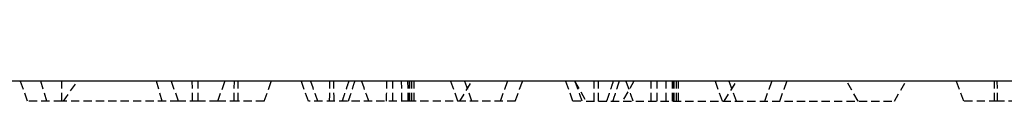
# Model space of a CAD drawing. Units: millimetres. Extents: x 0 to 8978, y 0 to 6348.
# Drawn here: x 5037 to 5097, y 5117 to 5122 of the extents above; entities that cross this region are included whole.
import ezdxf

# ---------------------------------------------------------------- set-up
doc = ezdxf.new("R2010")
doc.units = ezdxf.units.MM
doc.linetypes.add('GESTRICHELT', pattern=[0.75, 0.5, -0.25])
doc.layers.add('BEMASS', color=3, linetype='Continuous', lineweight=13)
doc.layers.add('SICHTBAR', color=7, linetype='Continuous', lineweight=25)
doc.layers.add('VERDECKT', color=2, linetype='GESTRICHELT')
doc.styles.add('BEMSTIL', font='isocp3.shx', dxfattribs={"width": 0.8})
doc.dimstyles.new('BEMASS', dxfattribs={"dimscale": 10, "dimtxt": 3.5, "dimasz": 2.5, "dimexe": 1, "dimexo": 0, "dimgap": 1, "dimtad": 1, "dimdec": 0, "dimtxsty": 'BEMSTIL', "dimcen": 3, "dimclrd": 3, "dimclre": 3, "dimclrt": 2, "dimadec": 0, "dimazin": 0, "dimtfac": 0.875, "dimtdec": 0, "dimtmove": 0, "dimatfit": 0, "dimfxl": 0, "dimtolj": 1, "dimlwd": 25, "dimlwe": 25, "dimarcsym": 0})

# ---------------------------------------------------------------- blocks, each defined once
blk = doc.blocks.new('*D59')
at = {"layer": 'BEMASS', "color": 3, "lineweight": 25}
for p, q in [((4182.664, 5118.579), (4182.664, 5219.556)), ((5182.664, 5118.579), (5182.664, 5219.556)), ((5157.664, 5209.556), (4207.664, 5209.556))]:
    blk.add_line(p, q, dxfattribs=at)
at = {"layer": 'BEMASS', "color": 3}
for points in [[(4207.664, 5213.723), (4207.664, 5205.389), (4182.664, 5209.556)], [(5157.664, 5213.723), (5157.664, 5205.389), (5182.664, 5209.556)]]:
    blk.add_solid(points, dxfattribs=at)
at = {"layer": 'Defpoints', "color": 0}
for p in [(4182.664, 5209.556), (4182.664, 5118.579), (5182.664, 5118.579)]:
    blk.add_point(p, dxfattribs=at)
at = {"layer": 'BEMASS', "color": 2, "insert": (4686.111, 5254.556), "char_height": 35, "attachment_point": 2, "style": 'BEMSTIL'}
blk.add_mtext('\\A1;100', dxfattribs=at)

msp = doc.modelspace()

# ---------------------------------------------------------------- linework, layer by layer
at = {"layer": 'SICHTBAR', "color": 7, "linetype": 'Continuous', "lineweight": 30}
msp.add_line((5182.664, 5118.579), (4182.664, 5118.579), dxfattribs=at)
at = {"layer": 'VERDECKT'}
for p, q in [((5039.13, 5117.379), (5038.781, 5118.579)), ((5040.135, 5117.379), (5040.996, 5118.579)), ((5046.115, 5117.379), (5045.765, 5118.579)), ((5047.101, 5117.379), (5046.664, 5118.579)), ((5049.477, 5117.379), (5049.914, 5118.579)), ((5060.61, 5117.379), (5060.601, 5118.579)), ((5060.99, 5117.379), (5060.984, 5118.579)), ((5061.093, 5117.379), (5061.09, 5118.579)), ((5061.22, 5117.379), (5061.222, 5118.579)), ((5064.007, 5117.379), (5063.57, 5118.579)), ((5064.111, 5117.379), (5064.859, 5118.579)), ((5064.851, 5117.379), (5064.414, 5118.579)), ((5071.066, 5118.579), (5071.759, 5117.379)), ((5074.655, 5118.579), (5073.962, 5117.379)), ((5076.61, 5117.379), (5076.601, 5118.579)), ((5076.99, 5117.379), (5076.984, 5118.579)), ((5077.093, 5117.379), (5077.09, 5118.579)), ((5077.22, 5117.379), (5077.222, 5118.579)), ((5080.007, 5117.379), (5079.57, 5118.579)), ((5080.111, 5117.379), (5080.859, 5118.579)), ((5080.851, 5117.379), (5080.414, 5118.579)), ((5088.214, 5117.379), (5087.521, 5118.579)), ((5090.417, 5117.379), (5091.11, 5118.579)), ((5094.601, 5117.379), (5094.164, 5118.579)), ((5047.101, 5117.379), (5040.053, 5117.379)), ((5050.713, 5117.379), (5049.477, 5117.379)), ((5071.759, 5117.379), (5090.417, 5117.379)), ((5098.571, 5117.379), (5096.64, 5117.379))]:
    msp.add_line(p, q, dxfattribs=at)
at = {"layer": 'VERDECKT', "flags": 128}
for points in [[(5037.976, 5117.379), (5037.757, 5117.979), (5037.539, 5118.579)], [(5040.053, 5117.379), (5040.05, 5117.979), (5040.047, 5118.579)], [(5047.942, 5117.379), (5047.939, 5117.979), (5047.937, 5118.579)], [(5048.288, 5117.379), (5048.288, 5117.881), (5048.289, 5118.579)], [(5050.475, 5117.379), (5050.477, 5117.868), (5050.48, 5118.579)], [(5050.713, 5117.379), (5050.714, 5117.751), (5050.716, 5118.123), (5050.718, 5118.579)], [(5052.285, 5117.379), (5052.463, 5117.868), (5052.722, 5118.579)], [(5054.964, 5117.379), (5054.783, 5117.877), (5054.527, 5118.579)], [(5055.531, 5117.379), (5055.383, 5117.784), (5055.238, 5118.182), (5055.093, 5118.579)], [(5056.245, 5117.379), (5056.247, 5117.759), (5056.251, 5118.169), (5056.254, 5118.579)], [(5056.511, 5117.379), (5056.509, 5117.648), (5056.506, 5118.114), (5056.504, 5118.579)], [(5058.613, 5117.379), (5058.471, 5117.769), (5058.323, 5118.174), (5058.176, 5118.579)], [(5059.694, 5117.379), (5059.694, 5117.805), (5059.695, 5118.192), (5059.695, 5118.579)], [(5060.066, 5117.379), (5060.065, 5117.769), (5060.064, 5118.174), (5060.062, 5118.579)], [(5061.067, 5117.379), (5061.067, 5117.739), (5061.066, 5118.099), (5061.066, 5118.579)], [(5061.355, 5117.379), (5061.355, 5117.74), (5061.355, 5118.1), (5061.355, 5118.579)], [(5066.571, 5117.379), (5066.702, 5117.74), (5066.833, 5118.1), (5067.008, 5118.579)], [(5067.477, 5117.379), (5067.608, 5117.739), (5067.739, 5118.099), (5067.914, 5118.579)], [(5070.964, 5117.379), (5070.783, 5117.877), (5070.527, 5118.579)], [(5071.531, 5117.379), (5071.383, 5117.784), (5071.238, 5118.182), (5071.093, 5118.579)], [(5072.245, 5117.379), (5072.247, 5117.759), (5072.251, 5118.169), (5072.254, 5118.579)], [(5072.511, 5117.379), (5072.509, 5117.648), (5072.506, 5118.114), (5072.504, 5118.579)], [(5074.613, 5117.379), (5074.471, 5117.769), (5074.323, 5118.174), (5074.176, 5118.579)], [(5075.694, 5117.379), (5075.694, 5117.805), (5075.695, 5118.192), (5075.695, 5118.579)], [(5076.066, 5117.379), (5076.065, 5117.769), (5076.064, 5118.174), (5076.062, 5118.579)], [(5077.067, 5117.379), (5077.067, 5117.739), (5077.066, 5118.099), (5077.066, 5118.579)], [(5077.355, 5117.379), (5077.355, 5117.74), (5077.355, 5118.1), (5077.355, 5118.579)], [(5082.571, 5117.379), (5082.702, 5117.74), (5082.833, 5118.1), (5083.008, 5118.579)], [(5083.477, 5117.379), (5083.608, 5117.739), (5083.739, 5118.099), (5083.914, 5118.579)], [(5096.467, 5117.379), (5096.464, 5117.914), (5096.461, 5118.579)], [(5096.64, 5117.379), (5096.639, 5117.887), (5096.636, 5118.579)]]:
    msp.add_lwpolyline(points, dxfattribs=at)
at = {"layer": 'VERDECKT'}
for points, knots in [([(5057.014, 5117.379), (5057.056, 5117.506), (5057.098, 5117.633), (5057.14, 5117.759), (5057.186, 5117.896), (5057.231, 5118.033), (5057.277, 5118.169), (5057.323, 5118.306), (5057.368, 5118.443), (5057.414, 5118.579)], [0, 0, 0, 0, 0.000404157, 0.000404157, 0.000404157, 0.000840622, 0.000840622, 0.000840622, 0.001277087, 0.001277087, 0.001277087, 0.001277087]), ([(5057.387, 5117.379), (5057.415, 5117.469), (5057.444, 5117.559), (5057.472, 5117.648), (5057.522, 5117.803), (5057.571, 5117.959), (5057.621, 5118.114), (5057.67, 5118.269), (5057.72, 5118.424), (5057.769, 5118.579)], [0, 0, 0, 0, 0.000286039, 0.000286039, 0.000286039, 0.000781776, 0.000781776, 0.000781776, 0.001277513, 0.001277513, 0.001277513, 0.001277513]), ([(5073.014, 5117.379), (5073.056, 5117.506), (5073.098, 5117.633), (5073.14, 5117.759), (5073.186, 5117.896), (5073.231, 5118.033), (5073.277, 5118.169), (5073.323, 5118.306), (5073.368, 5118.443), (5073.414, 5118.579)], [0, 0, 0, 0, 0.000404157, 0.000404157, 0.000404157, 0.000840622, 0.000840622, 0.000840622, 0.001277087, 0.001277087, 0.001277087, 0.001277087]), ([(5073.387, 5117.379), (5073.415, 5117.469), (5073.444, 5117.559), (5073.472, 5117.648), (5073.522, 5117.803), (5073.571, 5117.959), (5073.621, 5118.114), (5073.67, 5118.269), (5073.72, 5118.424), (5073.769, 5118.579)], [0, 0, 0, 0, 0.000286039, 0.000286039, 0.000286039, 0.000781776, 0.000781776, 0.000781776, 0.001277513, 0.001277513, 0.001277513, 0.001277513]), ([(5040.053, 5117.379), (5039.9, 5117.379), (5039.755, 5117.379), (5039.549, 5117.379), (5039.482, 5117.379), (5039.349, 5117.379), (5039.284, 5117.379), (5039.093, 5117.379), (5038.97, 5117.379), (5038.742, 5117.379), (5038.636, 5117.379), (5038.493, 5117.379), (5038.449, 5117.379), (5038.365, 5117.379), (5038.326, 5117.379), (5038.218, 5117.379), (5038.157, 5117.379), (5038.062, 5117.379), (5038.028, 5117.379), (5037.99, 5117.379), (5037.983, 5117.379), (5037.976, 5117.379)], [0.0018163, 0.0018163, 0.0018163, 0.0018163, 0.125, 0.125, 0.1875, 0.1875, 0.25, 0.25, 0.375, 0.375, 0.5, 0.5, 0.5625, 0.5625, 0.625, 0.625, 0.75, 0.75, 0.875, 0.875, 0.9940636, 0.9940636, 0.9940636, 0.9940636]), ([(5048.288, 5117.379), (5048.179, 5117.379), (5048.088, 5117.379), (5047.931, 5117.379), (5047.851, 5117.379), (5047.7, 5117.379), (5047.627, 5117.379), (5047.494, 5117.379), (5047.436, 5117.379), (5047.36, 5117.379), (5047.336, 5117.379), (5047.293, 5117.379), (5047.273, 5117.379), (5047.219, 5117.379), (5047.188, 5117.379), (5047.153, 5117.379), (5047.143, 5117.379), (5047.127, 5117.379), (5047.121, 5117.379), (5047.107, 5117.379), (5047.104, 5117.379), (5047.101, 5117.379)], [0.0078792, 0.0078792, 0.0078792, 0.0078792, 0.125, 0.125, 0.25, 0.25, 0.375, 0.375, 0.5, 0.5, 0.5625, 0.5625, 0.625, 0.625, 0.75, 0.75, 0.8125, 0.8125, 0.875, 0.875, 0.9978011, 0.9978011, 0.9978011, 0.9978011]), ([(5049.477, 5117.379), (5049.473, 5117.379), (5049.47, 5117.379), (5049.457, 5117.379), (5049.451, 5117.379), (5049.437, 5117.379), (5049.427, 5117.379), (5049.373, 5117.379), (5049.301, 5117.379), (5049.175, 5117.379), (5049.148, 5117.379), (5049.091, 5117.379), (5049.06, 5117.379), (5048.962, 5117.379), (5048.89, 5117.379), (5048.741, 5117.379), (5048.659, 5117.379), (5048.492, 5117.379), (5048.397, 5117.379), (5048.288, 5117.379)], [0.0023406, 0.0023406, 0.0023406, 0.0023406, 0.125, 0.125, 0.1875, 0.1875, 0.25, 0.25, 0.5, 0.5, 0.5625, 0.5625, 0.625, 0.625, 0.75, 0.75, 0.875, 0.875, 0.9921189, 0.9921189, 0.9921189, 0.9921189]), ([(5052.285, 5117.379), (5052.28, 5117.379), (5052.275, 5117.379), (5052.248, 5117.379), (5052.225, 5117.379), (5052.176, 5117.379), (5052.158, 5117.379), (5052.116, 5117.379), (5052.094, 5117.379), (5052.018, 5117.379), (5051.957, 5117.379), (5051.814, 5117.379), (5051.733, 5117.379), (5051.553, 5117.379), (5051.454, 5117.379), (5051.303, 5117.379), (5051.253, 5117.379), (5051.15, 5117.379), (5051.099, 5117.379), (5050.941, 5117.379), (5050.83, 5117.379), (5050.713, 5117.379)], [0.0065882, 0.0065882, 0.0065882, 0.0065882, 0.125, 0.125, 0.25, 0.25, 0.3125, 0.3125, 0.375, 0.375, 0.5, 0.5, 0.625, 0.625, 0.75, 0.75, 0.8125, 0.8125, 0.875, 0.875, 0.9979743, 0.9979743, 0.9979743, 0.9979743]), ([(5061.067, 5117.379), (5060.88, 5117.379), (5060.699, 5117.379), (5060.432, 5117.379), (5060.344, 5117.379), (5060.168, 5117.379), (5060.08, 5117.379), (5059.817, 5117.379), (5059.641, 5117.379), (5059.294, 5117.379), (5059.124, 5117.379), (5058.622, 5117.379), (5058.296, 5117.379), (5057.818, 5117.379), (5057.66, 5117.379), (5057.36, 5117.379), (5057.217, 5117.379), (5056.938, 5117.379), (5056.802, 5117.379), (5056.543, 5117.379), (5056.42, 5117.379), (5056.182, 5117.379), (5056.068, 5117.379), (5055.851, 5117.379), (5055.748, 5117.379), (5055.607, 5117.379), (5055.563, 5117.379), (5055.479, 5117.379), (5055.439, 5117.379), (5055.361, 5117.379), (5055.323, 5117.379), (5055.252, 5117.379), (5055.218, 5117.379), (5055.156, 5117.379), (5055.127, 5117.379), (5055.074, 5117.379), (5055.049, 5117.379), (5055.019, 5117.379), (5055.01, 5117.379), (5054.994, 5117.379), (5054.988, 5117.379), (5054.975, 5117.379), (5054.97, 5117.379), (5054.964, 5117.379)], [0.0011207, 0.0011207, 0.0011207, 0.0011207, 0.0625, 0.0625, 0.09375, 0.09375, 0.125, 0.125, 0.1875, 0.1875, 0.25, 0.25, 0.375, 0.375, 0.4375, 0.4375, 0.5, 0.5, 0.5625, 0.5625, 0.625, 0.625, 0.6875, 0.6875, 0.75, 0.75, 0.78125, 0.78125, 0.8125, 0.8125, 0.84375, 0.84375, 0.875, 0.875, 0.90625, 0.90625, 0.9375, 0.9375, 0.953125, 0.953125, 0.96875, 0.96875, 0.9974772, 0.9974772, 0.9974772, 0.9974772]), ([(5067.477, 5117.379), (5067.475, 5117.379), (5067.472, 5117.379), (5067.464, 5117.379), (5067.457, 5117.379), (5067.437, 5117.379), (5067.423, 5117.379), (5067.39, 5117.379), (5067.37, 5117.379), (5067.327, 5117.379), (5067.304, 5117.379), (5067.252, 5117.379), (5067.223, 5117.379), (5067.16, 5117.379), (5067.125, 5117.379), (5067.05, 5117.379), (5067.01, 5117.379), (5066.885, 5117.379), (5066.794, 5117.379), (5066.591, 5117.379), (5066.481, 5117.379), (5066.241, 5117.379), (5066.113, 5117.379), (5065.839, 5117.379), (5065.693, 5117.379), (5065.39, 5117.379), (5065.232, 5117.379), (5064.907, 5117.379), (5064.74, 5117.379), (5064.389, 5117.379), (5064.207, 5117.379), (5063.836, 5117.379), (5063.647, 5117.379), (5063.267, 5117.379), (5063.077, 5117.379), (5062.784, 5117.379), (5062.685, 5117.379), (5062.484, 5117.379), (5062.383, 5117.379), (5062.182, 5117.379), (5062.081, 5117.379), (5061.881, 5117.379), (5061.782, 5117.379), (5061.483, 5117.379), (5061.278, 5117.379), (5061.067, 5117.379)], [0.001127, 0.001127, 0.001127, 0.001127, 0.03125, 0.03125, 0.0625, 0.0625, 0.09375, 0.09375, 0.125, 0.125, 0.15625, 0.15625, 0.1875, 0.1875, 0.21875, 0.21875, 0.25, 0.25, 0.3125, 0.3125, 0.375, 0.375, 0.4375, 0.4375, 0.5, 0.5, 0.5625, 0.5625, 0.625, 0.625, 0.6875, 0.6875, 0.75, 0.75, 0.8125, 0.8125, 0.84375, 0.84375, 0.875, 0.875, 0.90625, 0.90625, 0.9375, 0.9375, 0.9990069, 0.9990069, 0.9990069, 0.9990069]), ([(5071.44, 5117.379), (5071.427, 5117.379), (5071.108, 5117.379), (5071.035, 5117.379), (5070.964, 5117.379)], [0, 0, 0, 0, 0.042501, 1, 1, 1, 1]), ([(5096.64, 5117.379), (5096.55, 5117.379), (5096.464, 5117.379), (5096.295, 5117.379), (5096.214, 5117.379), (5096.055, 5117.379), (5095.975, 5117.379), (5095.816, 5117.379), (5095.737, 5117.379), (5095.588, 5117.379), (5095.519, 5117.379), (5095.387, 5117.379), (5095.324, 5117.379), (5095.205, 5117.379), (5095.15, 5117.379), (5095.049, 5117.379), (5095.003, 5117.379), (5094.919, 5117.379), (5094.882, 5117.379), (5094.836, 5117.379), (5094.822, 5117.379), (5094.796, 5117.379), (5094.784, 5117.379), (5094.75, 5117.379), (5094.731, 5117.379), (5094.697, 5117.379), (5094.683, 5117.379), (5094.644, 5117.379), (5094.627, 5117.379), (5094.606, 5117.379), (5094.603, 5117.379), (5094.601, 5117.379)], [0.0008205, 0.0008205, 0.0008205, 0.0008205, 0.0625, 0.0625, 0.125, 0.125, 0.1875, 0.1875, 0.25, 0.25, 0.3125, 0.3125, 0.375, 0.375, 0.4375, 0.4375, 0.5, 0.5, 0.5625, 0.5625, 0.59375, 0.59375, 0.625, 0.625, 0.6875, 0.6875, 0.75, 0.75, 0.875, 0.875, 0.999209, 0.999209, 0.999209, 0.999209])]:
    msp.add_open_spline(points, degree=3, knots=knots, dxfattribs=at)

# ---------------------------------------------------------------- dimensions: what is measured, and where the dimension line sits
at = {"layer": 'BEMASS'}
dim = msp.add_linear_dim(base=(4182.664, 5209.556), p1=(5182.664, 5118.579), p2=(4182.664, 5118.579), dimstyle='BEMASS', override={"dimlfac": 0.1}, dxfattribs=at)
dim.commit()
dim.dimension.update_dxf_attribs({"geometry": '*D59', "text_midpoint": (4686.111, 5209.556), "dimtype": 160})

doc.saveas('drawing.dxf')
